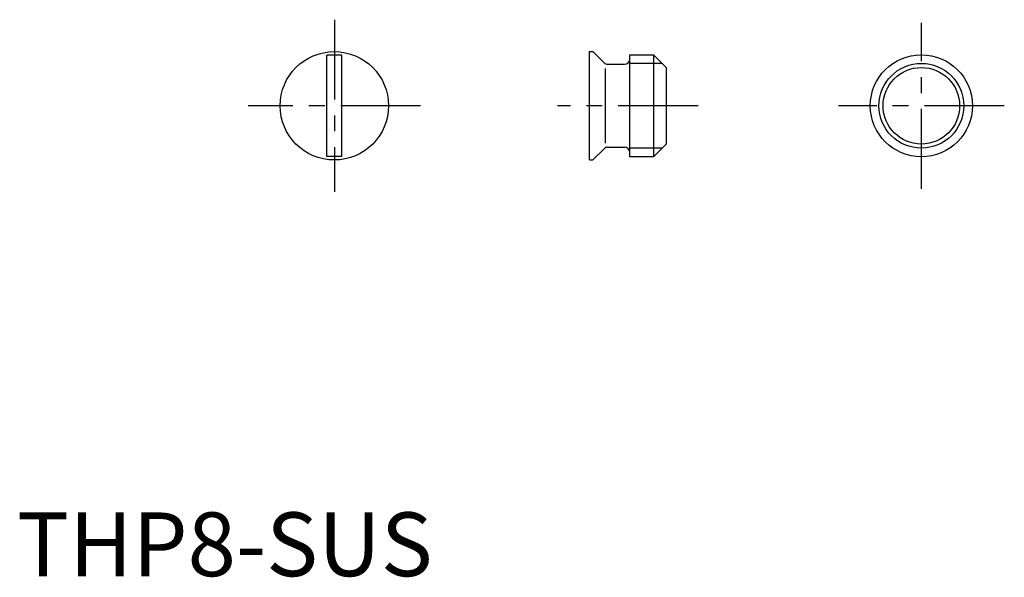
# Model space of a CAD drawing. Extents: x 0.2 to 77.4, y -0.1 to 43.6.
import ezdxf

# ---------------------------------------------------------------- set-up
doc = ezdxf.new("R2010")
doc.units = 0
doc.header["$LTSCALE"] = 5
doc.linetypes.add('CENTER', pattern=[2, 1.25, -0.25, 0.25, -0.25])
doc.layers.get('0').update_dxf_attribs({"linetype": 'CONTINUOUS'})
doc.layers.add('1', color=1, linetype='CENTER')
doc.layers.add('3', color=3, linetype='CONTINUOUS')
doc.styles.add('STANDARD1', font='txt')

msp = doc.modelspace()

# ---------------------------------------------------------------- linework, layer by layer
for p, q in [((44.868, 32.628), (44.868, 41.128)), ((44.868, 41.128), (45.118, 41.128)), ((45.118, 41.128), (46.001, 40.245)), ((24.268, 32.909), (24.268, 40.846)), ((25.468, 40.846), (24.268, 40.846)), ((25.468, 32.909), (25.468, 40.846)), ((46.284, 40.128), (47.618, 40.128)), ((48.018, 32.878), (48.018, 40.878)), ((48.018, 40.878), (49.868, 40.878)), ((49.868, 40.878), (49.868, 32.878)), ((49.868, 40.878), (50.868, 39.878)), ((46.118, 33.953), (46.118, 39.803)), ((50.868, 39.878), (50.868, 33.878)), ((45.118, 32.628), (46.001, 33.511)), ((46.284, 33.628), (47.618, 33.628)), ((50.868, 33.878), (49.868, 32.878)), ((25.468, 32.909), (24.268, 32.909)), ((44.868, 32.628), (45.118, 32.628)), ((49.868, 32.878), (48.018, 32.878))]:
    msp.add_line(p, q)
for centre, radius in [((24.868, 36.878), 4.25), ((70.868, 36.878), 4), ((70.868, 36.878), 3)]:
    msp.add_circle(centre, radius)
for centre, start, end in [((46.284, 40.528), 225, 270), ((47.618, 40.528), 270, 0), ((46.284, 33.228), 90, 135), ((47.618, 33.228), 0, 90)]:
    msp.add_arc(centre, 0.4, start, end)
at = {"layer": '1'}
for p, q in [((24.868, 43.628), (24.868, 30.128)), ((70.868, 30.378), (70.868, 43.378)), ((31.618, 36.878), (18.118, 36.878)), ((53.368, 36.878), (42.368, 36.878)), ((77.368, 36.878), (64.368, 36.878))]:
    msp.add_line(p, q, dxfattribs=at)
at = {"layer": '3'}
for p, q in [((50.545, 40.201), (48.018, 40.201)), ((50.545, 33.554), (48.018, 33.554))]:
    msp.add_line(p, q, dxfattribs=at)
msp.add_circle((70.868, 36.878), 3.324, dxfattribs=at)

# ---------------------------------------------------------------- texts
at = {"color": 3, "style": 'STANDARD1'}
msp.add_text('THP8-SUS', height=5, dxfattribs=at).set_placement((0, 0))

doc.saveas('drawing.dxf')
